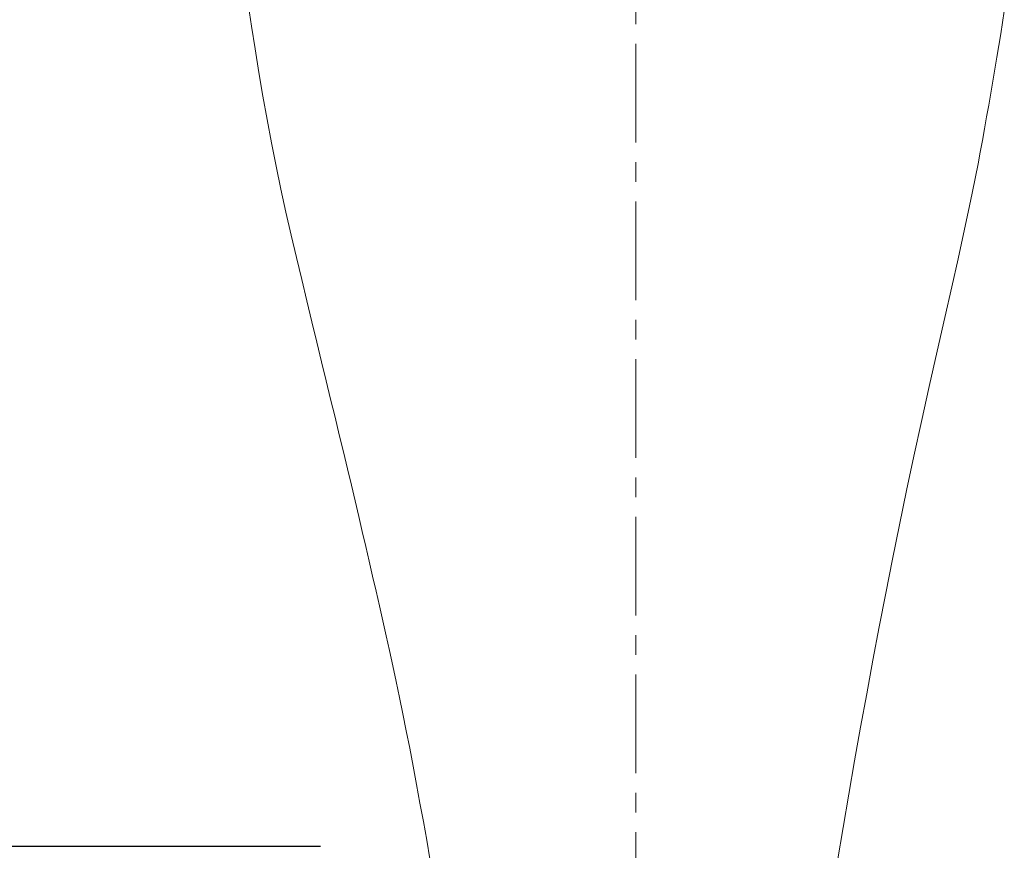
# Model space of a CAD drawing. Units: millimetres. Extents: x 5241 to 10210, y -9245 to -970.
# Drawn here: x 6994 to 7057, y -1354 to -1301 of the extents above; entities that cross this region are included whole.
import ezdxf

# ---------------------------------------------------------------- set-up
doc = ezdxf.new("R2010")
doc.units = ezdxf.units.MM
doc.linetypes.add('CENTER1', pattern=[10, 6.25, -1.25, 1.25, -1.25])
doc.layers.add('_0-2_', color=7, linetype='Continuous')
doc.layers.add('中心線', color=1, linetype='CENTER1', lineweight=15)
doc.layers.add('寸法線', color=3, linetype='Continuous', lineweight=15)
doc.styles.add('japanese', font='romans.shx', dxfattribs={"bigfont": 'bigfont.shx'})
doc.dimstyles.new('KIHON', dxfattribs={"dimscale": 10, "dimtxt": 2.5, "dimasz": 2.5, "dimexe": 0, "dimexo": 2, "dimgap": 1, "dimtad": 1, "dimdec": 0, "dimdsep": 46, "dimtxsty": 'japanese', "dimblk": 'OPEN30', "dimcen": 2.5, "dimadec": 0, "dimazin": 0, "dimtfac": 1, "dimtdec": 0, "dimtmove": 0, "dimatfit": 0, "dimfxl": 1, "dimarcsym": 0})

# ---------------------------------------------------------------- blocks, each defined once
blk = doc.blocks.new('_Open30')
at = {"color": 0, "linetype": 'ByBlock', "lineweight": -2}
for p, q in [((-1, 0.2679), (0, 0)), ((0, 0), (-1, -0.2679)), ((0, 0), (-1, 0))]:
    blk.add_line(p, q, dxfattribs=at)
blk = doc.blocks.new('*D17')
at = {"layer": 'Defpoints', "color": 0, "transparency": 16777216}
for p in [(6633.203, -1223.227), (6564.918, -1353.356), (7033.203, -1353.356)]:
    blk.add_point(p, dxfattribs=at)
at = {"layer": '寸法線', "color": 0, "lineweight": -2, "transparency": 16777216}
for p, q in [((6613.203, -1223.227), (6564.918, -1223.227)), ((6564.918, -1248.227), (6564.918, -1328.356)), ((7013.203, -1353.356), (6564.918, -1353.356))]:
    blk.add_line(p, q, dxfattribs=at)
at = {"layer": '寸法線', "color": 0, "lineweight": -2, "transparency": 16777216, "xscale": 25, "yscale": 25, "zscale": 25}
for p, rotation in [((6564.918, -1223.227), 90), ((6564.918, -1353.356), 270)]:
    blk.add_blockref('_Open30', p, dxfattribs=dict(at, rotation=rotation))
at = {"layer": '寸法線', "color": 0, "lineweight": 9, "transparency": 16777216, "insert": (6542.418, -1288.292), "char_height": 25, "attachment_point": 5, "rotation": 90, "style": 'japanese'}
blk.add_mtext('130', dxfattribs=at)
blk = doc.blocks.new('*D25')
at = {"layer": 'Defpoints', "color": 0, "transparency": 16777216}
for p in [(7020.105, -1353.356), (6564.918, -1763.356), (7033.203, -1763.356)]:
    blk.add_point(p, dxfattribs=at)
at = {"layer": '寸法線', "color": 0, "lineweight": -2, "transparency": 16777216}
for p, q in [((7000.105, -1353.356), (6564.918, -1353.356)), ((6564.918, -1378.356), (6564.918, -1738.356)), ((7013.203, -1763.356), (6564.918, -1763.356))]:
    blk.add_line(p, q, dxfattribs=at)
at = {"layer": '寸法線', "color": 0, "lineweight": -2, "transparency": 16777216, "xscale": 25, "yscale": 25, "zscale": 25}
for p, rotation in [((6564.918, -1353.356), 90), ((6564.918, -1763.356), 270)]:
    blk.add_blockref('_Open30', p, dxfattribs=dict(at, rotation=rotation))
at = {"layer": '寸法線', "color": 0, "lineweight": 9, "transparency": 16777216, "insert": (6542.418, -1558.356), "char_height": 25, "attachment_point": 5, "rotation": 90, "style": 'japanese'}
blk.add_mtext('410', dxfattribs=at)

msp = doc.modelspace()

# ---------------------------------------------------------------- linework, layer by layer
at = {"layer": '_0-2_', "color": 3, "linetype": 'Continuous', "lineweight": 20}
for p, q in [((7008.642, -1300.031), (7008.84, -1301.319)), ((7056.583, -1300.365), (7056.473, -1301.077)), ((7008.84, -1301.319), (7009.06, -1302.751)), ((7056.473, -1301.077), (7056.359, -1301.801)), ((7056.359, -1301.801), (7056.24, -1302.536)), ((7056.24, -1302.536), (7056.117, -1303.282)), ((7009.06, -1302.751), (7009.299, -1304.25)), ((7056.117, -1303.282), (7055.989, -1304.04)), ((7009.299, -1304.25), (7009.551, -1305.743)), ((7055.989, -1304.04), (7055.858, -1304.802)), ((7055.858, -1304.802), (7055.726, -1305.56)), ((7009.551, -1305.743), (7009.818, -1307.23)), ((7055.726, -1305.56), (7055.594, -1306.315)), ((7055.594, -1306.315), (7055.461, -1307.068)), ((7055.461, -1307.068), (7055.327, -1307.816)), ((7009.818, -1307.23), (7010.098, -1308.709)), ((7055.327, -1307.816), (7055.192, -1308.562)), ((7010.098, -1308.709), (7010.392, -1310.182)), ((7055.192, -1308.562), (7055.056, -1309.305)), ((7055.056, -1309.305), (7054.92, -1310.044)), ((7010.392, -1310.182), (7010.699, -1311.648)), ((7054.92, -1310.044), (7054.76, -1310.875)), ((7054.76, -1310.875), (7054.553, -1311.894)), ((7010.699, -1311.648), (7011.021, -1313.107)), ((7054.553, -1311.894), (7054.299, -1313.1)), ((7011.021, -1313.107), (7011.356, -1314.56)), ((7054.299, -1313.1), (7053.998, -1314.493)), ((7011.356, -1314.56), (7011.694, -1315.99)), ((7053.998, -1314.493), (7053.651, -1316.073)), ((7011.694, -1315.99), (7012.025, -1317.384)), ((7053.651, -1316.073), (7053.256, -1317.84)), ((7012.025, -1317.384), (7012.348, -1318.742)), ((7053.256, -1317.84), (7052.815, -1319.795)), ((7012.348, -1318.742), (7012.664, -1320.062)), ((7012.664, -1320.062), (7012.973, -1321.346)), ((7052.815, -1319.795), (7052.327, -1321.937)), ((7012.973, -1321.346), (7013.274, -1322.593)), ((7052.327, -1321.937), (7051.822, -1324.167)), ((7013.274, -1322.593), (7013.567, -1323.803)), ((7013.567, -1323.803), (7013.853, -1324.977)), ((7051.822, -1324.167), (7051.33, -1326.383)), ((7013.853, -1324.977), (7014.132, -1326.119)), ((7014.132, -1326.119), (7014.403, -1327.234)), ((7051.33, -1326.383), (7050.851, -1328.586)), ((7014.403, -1327.234), (7014.666, -1328.323)), ((7014.666, -1328.323), (7014.921, -1329.385)), ((7050.851, -1328.586), (7050.385, -1330.776)), ((7014.921, -1329.385), (7015.168, -1330.421)), ((7015.168, -1330.421), (7015.408, -1331.43)), ((7050.385, -1330.776), (7049.933, -1332.953)), ((7015.408, -1331.43), (7015.64, -1332.412)), ((7015.64, -1332.412), (7015.864, -1333.368)), ((7049.933, -1332.953), (7049.494, -1335.117)), ((7015.864, -1333.368), (7016.084, -1334.311)), ((7016.084, -1334.311), (7016.302, -1335.254)), ((7049.494, -1335.117), (7049.068, -1337.268)), ((7016.302, -1335.254), (7016.519, -1336.198)), ((7016.519, -1336.198), (7016.735, -1337.142)), ((7016.735, -1337.142), (7016.951, -1338.086)), ((7049.068, -1337.268), (7048.655, -1339.406)), ((7016.951, -1338.086), (7017.164, -1339.031)), ((7017.164, -1339.031), (7017.377, -1339.976)), ((7048.655, -1339.406), (7048.253, -1341.536)), ((7017.377, -1339.976), (7017.589, -1340.922)), ((7017.589, -1340.922), (7017.8, -1341.882)), ((7017.8, -1341.882), (7018.012, -1342.872)), ((7048.253, -1341.536), (7047.858, -1343.663)), ((7018.012, -1342.872), (7018.226, -1343.89)), ((7018.226, -1343.89), (7018.44, -1344.937)), ((7047.858, -1343.663), (7047.47, -1345.788)), ((7018.44, -1344.937), (7018.655, -1346.014)), ((7047.47, -1345.788), (7047.09, -1347.911)), ((7018.655, -1346.014), (7018.871, -1347.119)), ((7018.871, -1347.119), (7019.087, -1348.253)), ((7019.087, -1348.253), (7019.305, -1349.417)), ((7047.09, -1347.911), (7046.718, -1350.031)), ((7019.305, -1349.417), (7019.522, -1350.595)), ((7046.718, -1350.031), (7046.353, -1352.148)), ((7019.522, -1350.595), (7019.736, -1351.773)), ((7019.736, -1351.773), (7019.947, -1352.951)), ((7046.353, -1352.148), (7045.995, -1354.263)), ((7019.947, -1352.951), (7020.156, -1354.129))]:
    msp.add_line(p, q, dxfattribs=at)
at = {"layer": '中心線', "lineweight": 0}
msp.add_line((7033.203, -1868.691), (7033.203, -1123.227), dxfattribs=at)

# ---------------------------------------------------------------- dimensions: what is measured, and where the dimension line sits
at = {"layer": '寸法線', "lineweight": 9}
dim = msp.add_linear_dim(base=(6564.918, -1353.356), p1=(6633.203, -1223.227), p2=(7033.203, -1353.356), angle=90, dimstyle='KIHON', dxfattribs=at)
dim.commit()
dim.dimension.update_dxf_attribs({"geometry": '*D17', "text_midpoint": (6564.918, -1288.292), "dimtype": 160})
dim = msp.add_linear_dim(base=(6564.918, -1763.356), p1=(7020.105, -1353.356), p2=(7033.203, -1763.356), angle=90, dimstyle='KIHON', dxfattribs=at)
dim.commit()
dim.dimension.update_dxf_attribs({"geometry": '*D25', "text_midpoint": (6542.418, -1558.356)})

doc.saveas('drawing.dxf')
